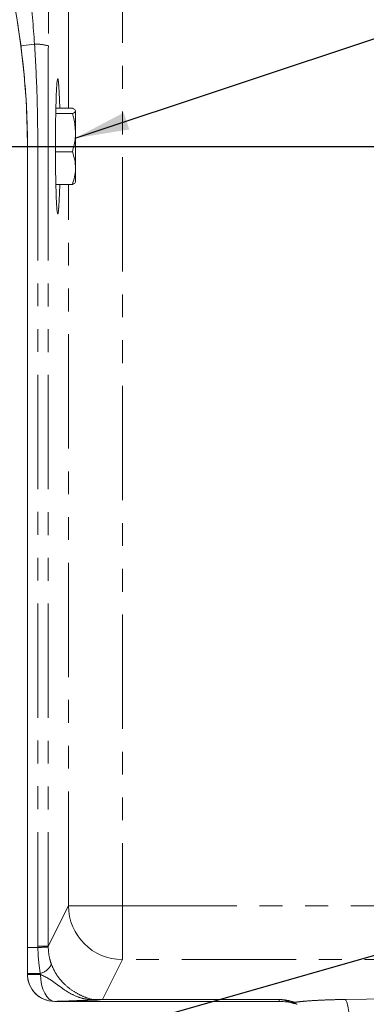
# Model space of a CAD drawing. Units: millimetres. Extents: x 11 to 1180, y 5 to 832.
# Drawn here: x 604 to 624, y 224 to 278 of the extents above; entities that cross this region are included whole.
import ezdxf

# ---------------------------------------------------------------- set-up
doc = ezdxf.new("R2010")
doc.units = ezdxf.units.MM
doc.linetypes.add('PHANTOM', pattern=[12.7, 6.35, -1.27, 1.27, -1.27, 1.27, -1.27])
doc.layers.add('SLD-0', color=7, linetype='Continuous')
doc.styles.add('SLDTEXTSTYLE0', font='TXT', dxfattribs={"width": 0.605})
doc.dimstyles.new('SLDDIMSTYLE1', dxfattribs={"dimtxt": 3, "dimasz": 3, "dimexe": 0, "dimexo": 0.0625, "dimgap": 0.75, "dimtad": 0, "dimdec": 1, "dimlfac": 4, "dimrnd": 1e-09, "dimzin": 4, "dimdsep": 46, "dimtxsty": 'SLDTEXTSTYLE0', "dimsah": 1, "dimcen": 0.09, "dimadec": 0, "dimazin": 0, "dimtfac": 1, "dimtdec": 3, "dimtofl": 0, "dimtmove": 0, "dimatfit": 3, "dimfxl": 0, "dimfrac": 2, "dimtolj": 1, "dimtzin": 12, "dimarcsym": 0})
doc.dimstyles.new('SLDDIMSTYLE2', dxfattribs={"dimtxt": 3, "dimasz": 3, "dimexe": 0, "dimexo": 0.0625, "dimgap": 0.75, "dimtad": 0, "dimlfac": 4, "dimrnd": 1e-09, "dimzin": 4, "dimdsep": 46, "dimtxsty": 'SLDTEXTSTYLE0', "dimsah": 1, "dimcen": 0.09, "dimadec": 0, "dimazin": 0, "dimtfac": 1, "dimtdec": 3, "dimtofl": 0, "dimtmove": 0, "dimatfit": 3, "dimfxl": 0, "dimfrac": 2, "dimtolj": 1, "dimtzin": 12, "dimarcsym": 0})
doc.dimstyles.new('SLDDIMSTYLE5', dxfattribs={"dimtxt": 0, "dimasz": 3, "dimexe": 0, "dimexo": 0.0625, "dimgap": 0, "dimtad": 0, "dimtih": 1, "dimtoh": 1, "dimdec": 0, "dimrnd": 1e-09, "dimzin": 0, "dimdsep": 46, "dimtxsty": 'Standard', "dimsah": 1, "dimcen": 0.09, "dimadec": 0, "dimazin": 0, "dimtfac": 3, "dimtdec": 0, "dimtofl": 0, "dimtmove": 0, "dimatfit": 3, "dimfxl": 0, "dimfrac": 2, "dimtolj": 1, "dimtzin": 0, "dimarcsym": 0})

# ---------------------------------------------------------------- blocks, each defined once
blk = doc.blocks.new('*D17')
at = {"layer": 'SLD-0'}
for p, q in [((687.337, 271.463), (793.05, 271.463)), ((789.875, 271.463), (789.875, 201.957)), ((789.875, 118.969), (789.875, 188.475)), ((619.64, 118.969), (793.05, 118.969))]:
    blk.add_line(p, q, dxfattribs=at)
for points in [[(789.875, 271.463), (789.413, 268.463), (790.336, 268.463)], [(789.875, 118.969), (790.336, 121.969), (789.413, 121.969)]]:
    blk.add_solid(points, dxfattribs=at)
at = {"layer": 'SLD-0', "insert": (788.307, 190.063), "char_height": 3, "attachment_point": 1, "rotation": 90, "style": 'SLDTEXTSTYLE0'}
blk.add_mtext('610.0', dxfattribs=at)
blk = doc.blocks.new('*D21')
at = {"layer": 'SLD-0'}
for p, q in [((687.337, 271.463), (779.659, 271.463)), ((776.484, 271.463), (776.484, 240.599)), ((776.484, 193.963), (776.484, 224.827)), ((610.305, 193.963), (779.659, 193.963))]:
    blk.add_line(p, q, dxfattribs=at)
for points in [[(776.484, 271.463), (776.022, 268.463), (776.945, 268.463)], [(776.484, 193.963), (776.945, 196.963), (776.022, 196.963)]]:
    blk.add_solid(points, dxfattribs=at)
at = {"layer": 'SLD-0', "insert": (774.916, 226.414), "char_height": 3, "attachment_point": 1, "rotation": 90, "style": 'SLDTEXTSTYLE0'}
blk.add_mtext('310.00', dxfattribs=at)

msp = doc.modelspace()

# ---------------------------------------------------------------- linework, layer by layer
at = {"color": 8, "linetype": 'PHANTOM', "lineweight": 0}
for p, q in [((610.17899, 308.95465), (610.17899, 229.27763)), ((607.18082, 273.58045), (607.18082, 286.95266)), ((605.29374, 277.13907), (604.53835, 277.04026)), ((604.90329, 271.46272), (604.89977, 271.46272)), ((605.47905, 271.46272), (604.90329, 271.46272)), ((604.90329, 226.96272), (604.90329, 271.46272)), ((605.47905, 227.02287), (605.47905, 271.46272)), ((606.05481, 271.46272), (605.47905, 271.46272)), ((606.05481, 271.46272), (606.05481, 227.02287)), ((607.18082, 229.27763), (607.18082, 269.34498)), ((606.05481, 227.02287), (607.18082, 229.27763)), ((607.18082, 229.27763), (610.17899, 229.27763)), ((610.17899, 226.28493), (610.17899, 229.27763)), ((610.17899, 229.27763), (670.62977, 229.27763)), ((605.47926, 226.96272), (605.47905, 227.02287)), ((606.05481, 227.02287), (605.47905, 227.02287)), ((606.05481, 227.02287), (606.05504, 226.98268)), ((604.9016, 225.50648), (604.90329, 226.96272)), ((605.47926, 226.96272), (604.90329, 226.96272)), ((610.17899, 226.28493), (609.07246, 224.06918)), ((670.62977, 226.28493), (610.17899, 226.28493)), ((604.89977, 225.4618), (604.9016, 225.46363)), ((604.9016, 225.46363), (604.9016, 225.50648)), ((605.61357, 225.50648), (604.9016, 225.50648)), ((604.9016, 225.46363), (605.6217, 225.46363)), ((605.6217, 225.46363), (605.61357, 225.50648)), ((622.53749, 224.07092), (665.1133, 224.64963)), ((606.40069, 223.96454), (606.39886, 223.96272)), ((609.07246, 224.06918), (618.89977, 224.06918)), ((609.07246, 224.06918), (609.07246, 224.06644)), ((618.89977, 224.06644), (609.07246, 224.06644)), ((618.89977, 224.06918), (618.89977, 224.06644)), ((618.89977, 224.06644), (618.89977, 223.96272))]:
    msp.add_line(p, q, dxfattribs=at)
at = {"color": 7, "linetype": 'Continuous', "lineweight": 15}
for p, q in [((607.39654, 273.58045), (606.47809, 273.58045)), ((607.39654, 273.27931), (606.47165, 273.27931)), ((607.57377, 272.22045), (607.57377, 273.42988)), ((607.57377, 270.25328), (607.57377, 272.22045)), ((604.89977, 225.4618), (604.89977, 271.46272)), ((607.39654, 271.16158), (606.45578, 271.16158)), ((607.57377, 270.25328), (607.57377, 269.47834)), ((607.39654, 269.34498), (606.47809, 269.34498)), ((606.39886, 223.96272), (618.89977, 223.96272)), ((619.88829, 223.80229), (619.71572, 223.84962))]:
    msp.add_line(p, q, dxfattribs=at)
at = {"color": 8, "linetype": 'PHANTOM', "lineweight": 0, "flags": 128}
for points in [[(605.6217, 225.46363), (605.64055, 225.17653), (605.68752, 224.90005), (605.76088, 224.64441), (605.85789, 224.41908), (605.97499, 224.23238), (606.10783, 224.09122), (606.2515, 224.00083), (606.40069, 223.96454)], [(622.53749, 224.07092), (622.59105, 224.02544), (622.64272, 223.92895), (622.69069, 223.78484), (622.73328, 223.59818), (622.76899, 223.37554), (622.79655, 223.12472), (622.81501, 222.85457), (622.8237, 222.57457)]]:
    msp.add_lwpolyline(points, dxfattribs=at)
at = {"color": 7, "linetype": 'Continuous', "lineweight": 15}
for centre, radius, start, end in [((561.89977, 271.46272), 43, 0, 24.223344), ((561.89977, 193.96272), 46.5, 290.24458, 69.75542), ((561.89977, 193.96272), 46.75, 290.540565, 69.459435), ((618.89977, 220.96272), 3, 74.217799, 90)]:
    msp.add_arc(centre, radius, start, end, dxfattribs=at)
at = {"color": 8, "linetype": 'PHANTOM', "lineweight": 0}
for centre, radius, start, end in [((561.89977, 271.46272), 43.00183, 7.452531, 24.222856), ((605.39538, 274.82313), 2.31816, 73.293057, 92.512898), ((610.18462, 229.28875), 3.00382, 180.21225, 269.892576), ((605.40357, 237.45988), 10.49743, 270.413102, 273.558072), ((605.29176, 226.53731), 1.07989, 287.337876, 330.952279), ((606.40283, 225.46577), 1.50123, 180.081692, 269.918308), ((608.77834, 225.47668), 1.43646, 258.354255, 269.555492), ((619.71979, 225.36371), 1.45124, 259.708236, 270.732514)]:
    msp.add_arc(centre, radius, start, end, dxfattribs=at)
at = {"color": 7, "linetype": 'Continuous', "lineweight": 15}
for centre, major_axis, ratio, start_param, end_param in [((606.58702, 271.46272), (0, 3.77031), 0.03492077, 5.30881072, 10.39915255), ((606.40069, 225.46363), (1.06195, 1.06195), 0.99878277, 2.35680348, 3.92638183)]:
    msp.add_ellipse(centre, major_axis=major_axis, ratio=ratio, start_param=start_param, end_param=end_param, dxfattribs=at)
at = {"color": 8, "linetype": 'PHANTOM', "lineweight": 0}
for centre, major_axis, ratio, start_param, end_param in [((607.57611, 224.06552), (3.35247, -0.00163), 0.00146033, 1.10812436, 1.29520601), ((607.57611, 222.56644), (2.06236, 1.2753), 0.38290289, 0.55442637, 0.74150803), ((618.89977, 220.99939), (0, 3.06979), 0.86637715, 5.96241392, 6.28318531)]:
    msp.add_ellipse(centre, major_axis=major_axis, ratio=ratio, start_param=start_param, end_param=end_param, dxfattribs=at)
for points, knots in [([(605.29374, 277.13907), (605.21997, 278.12883), (605.07235, 280.10949), (604.80464, 282.41954), (604.62246, 283.73938), (604.57624, 284.07424)], [0, 0, 0, 0, 0.42707691, 0.85464392, 1, 1, 1, 1]), ([(606.07533, 284.07424), (606.07522, 283.72686), (606.07482, 282.37976), (606.06992, 280.03509), (606.06451, 278.04096), (606.0618, 277.04344)], [0, 0, 0, 0, 0.14796392, 0.57378649, 1, 1, 1, 1]), ([(604.90329, 271.46272), (604.88552, 272.4639), (604.85241, 274.3291), (604.63778, 276.18196), (604.53835, 277.04026)], [0, 0, 0, 0, 0.53677067, 1, 1, 1, 1]), ([(605.47905, 271.46272), (605.4705, 272.46307), (605.4543, 274.35705), (605.34521, 276.24723), (605.29374, 277.13907)], [0, 0, 0, 0, 0.52817517, 1, 1, 1, 1]), ([(606.0618, 277.04344), (606.05974, 276.1149), (606.05563, 274.25649), (606.05509, 272.39441), (606.05481, 271.46272)], [0, 0, 0, 0, 0.49964519, 1, 1, 1, 1]), ([(605.61357, 225.50648), (605.57807, 225.74711), (605.50688, 226.22967), (605.48848, 226.71793), (605.47926, 226.96272)], [0, 0, 0, 0, 0.49864528, 1, 1, 1, 1]), ([(606.05504, 226.98268), (606.06844, 226.77872), (606.09047, 226.44318), (606.19487, 226.13416), (606.23581, 226.01298)], [0, 0, 0, 0, 0.60785114, 1, 1, 1, 1]), ([(606.23581, 226.01298), (606.30072, 225.86421), (606.43053, 225.5667), (606.68363, 225.21449), (607.01335, 224.85548), (607.4314, 224.52251), (607.80557, 224.32458), (608.1611, 224.1694), (608.33028, 224.11791), (608.48837, 224.06979)], [0, 0, 0, 0, 0.15424054, 0.30845442, 0.41000343, 0.60713801, 0.78383673, 0.79800515, 1, 1, 1, 1]), ([(605.6217, 225.46363), (605.77096, 225.39199), (606.07037, 225.24829), (606.46213, 224.96136), (606.88577, 224.65122), (607.37679, 224.34117), (607.82816, 224.15594), (608.15006, 224.08823), (608.30978, 224.06609), (608.39162, 224.05803), (608.43447, 224.055), (608.46701, 224.05406), (608.48633, 224.05469), (608.49946, 224.05688), (608.50331, 224.0617), (608.49411, 224.06668), (608.48837, 224.06979)], [0, 0, 0, 0, 0.15941671, 0.319768621, 0.478598853, 0.636309531, 0.794384547, 0.874959529, 0.915248195, 0.928751304, 0.94234283, 0.950235004, 0.958180651, 0.96540975, 0.978464603, 1, 1, 1, 1]), ([(608.76719, 224.04026), (608.75024, 224.03818), (608.71614, 224.03398), (608.55956, 224.02777), (608.27965, 224.02418), (607.8698, 224.0158), (607.50588, 223.9985), (607.0186, 223.97939), (606.61099, 223.9696), (606.40069, 223.96454)], [0, 0, 0, 0, 0.056662, 0.11393169, 0.20981838, 0.32684904, 0.54657674, 0.76606605, 1, 1, 1, 1]), ([(619.46051, 223.93582), (619.42871, 223.95051), (619.37553, 223.97508), (619.2874, 224.00623), (619.21421, 224.0271), (619.15286, 224.04108), (619.10133, 224.05044), (619.05406, 224.05716), (619.01226, 224.06167), (618.96991, 224.0646), (618.93584, 224.06616), (618.90992, 224.06636), (618.89977, 224.06644)], [0, 0, 0, 0, 0.32417776, 0.54228032, 0.68937266, 0.78893852, 0.85671107, 0.9032399, 0.9473458, 0.96714681, 0.98714515, 1, 1, 1, 1]), ([(619.71572, 223.84962), (619.66814, 223.86493), (619.56026, 223.89964), (619.49241, 223.92165), (619.46838, 223.93233), (619.46051, 223.93582)], [0, 0, 0, 0, 0.346737483, 0.786133977, 1, 1, 1, 1]), ([(619.73834, 223.91259), (619.73449, 223.90906), (619.72282, 223.89834), (619.73943, 223.8751), (619.80469, 223.84084), (619.86716, 223.81203), (619.88829, 223.80229)], [0, 0, 0, 0, 0.17733627, 0.53769011, 0.84368245, 1, 1, 1, 1]), ([(619.73834, 223.91259), (619.856, 223.92755), (620.0946, 223.95788), (620.57932, 223.99759), (621.15772, 224.03161), (621.81438, 224.05778), (622.30039, 224.06661), (622.53749, 224.07092)], [0, 0, 0, 0, 0.19642844, 0.39831663, 0.59723781, 0.80351774, 1, 1, 1, 1])]:
    msp.add_open_spline(points, degree=3, knots=knots, dxfattribs=at)
at = {"color": 7, "linetype": 'Continuous', "lineweight": 15}
for points, knots in [([(607.39654, 273.58045), (607.44607, 273.55599), (607.54606, 273.50664), (607.56448, 273.45562), (607.57377, 273.42988)], [0, 0, 0, 0, 0.49545796, 1, 1, 1, 1]), ([(607.57377, 273.42988), (607.57356, 273.42631), (607.57196, 273.39928), (607.53325, 273.34833), (607.44239, 273.30246), (607.39654, 273.27931)], [0, 0, 0, 0, 0.07008547, 0.53078208, 1, 1, 1, 1]), ([(607.39654, 273.27931), (607.42329, 273.19042), (607.52718, 272.84527), (607.55392, 272.48668), (607.57377, 272.22045)], [0, 0, 0, 0, 0.25755135, 1, 1, 1, 1]), ([(607.57377, 272.22045), (607.57114, 272.12417), (607.56135, 271.76576), (607.46616, 271.4168), (607.39654, 271.16158)], [0, 0, 0, 0, 0.26863361, 1, 1, 1, 1]), ([(607.39654, 271.16158), (607.44607, 271.01407), (607.54606, 270.71634), (607.56448, 270.40857), (607.57377, 270.25328)], [0, 0, 0, 0, 0.49545796, 1, 1, 1, 1]), ([(607.57377, 270.25328), (607.57356, 270.23176), (607.57196, 270.06871), (607.53325, 269.76131), (607.44239, 269.4846), (607.39654, 269.34498)], [0, 0, 0, 0, 0.07008547, 0.53078208, 1, 1, 1, 1]), ([(607.39654, 269.34498), (607.44607, 269.36944), (607.54606, 269.41879), (607.56448, 269.46981), (607.57377, 269.49555)], [0, 0, 0, 0, 0.49545796, 1, 1, 1, 1])]:
    msp.add_open_spline(points, degree=3, knots=knots, dxfattribs=at)
at = {"layer": 'SLD-0'}
msp.add_line((448.05672, 271.46272), (686.06734, 271.46272), dxfattribs=at)

# ---------------------------------------------------------------- dimensions: what is measured, and where the dimension line sits
for base, p1, p2, dimstyle, picture, middle in [((776.48395, 271.46272), (609.03477, 193.96272), (686.06734, 271.46272), 'SLDDIMSTYLE2', '*D21', (776.48395, 232.71272)), ((789.87477, 118.96942), (686.06734, 271.46272), (618.37021, 118.96942), 'SLDDIMSTYLE1', '*D17', (789.87477, 195.21607))]:
    dim = msp.add_linear_dim(base=base, p1=p1, p2=p2, angle=90, dimstyle=dimstyle, dxfattribs=at)
    dim.commit()
    dim.dimension.update_dxf_attribs({"geometry": picture, "text_midpoint": middle, "dimtype": 160})

# ---------------------------------------------------------------- leaders
for points in [[(561.89977, 271.46367), (685.83531, 310.1208), (688.83531, 310.1208)], [(607.55834, 271.91844), (682.12938, 296.75779), (685.12938, 296.75779)], [(588.53284, 216.3694), (703.18378, 249.04048), (706.18378, 249.04048)]]:
    msp.add_leader(points, dimstyle='SLDDIMSTYLE5', dxfattribs=at)

doc.saveas('drawing.dxf')
